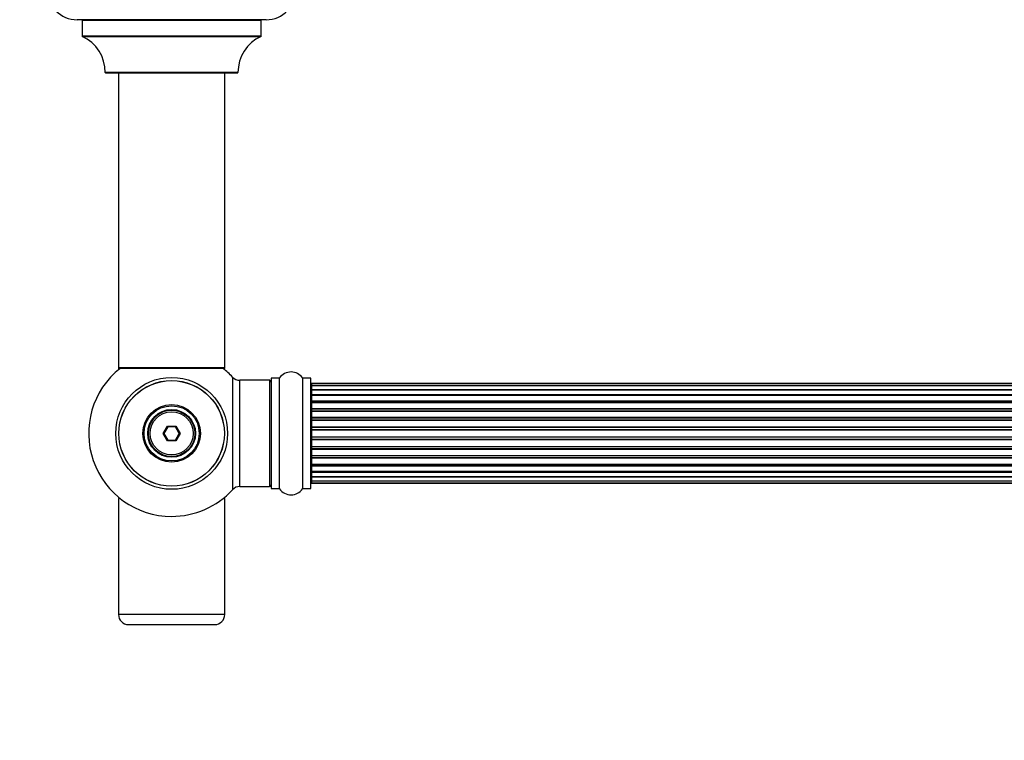
# Model space of a CAD drawing. Units: millimetres. Extents: x 0 to 1453, y 0 to 3482.
# Drawn here: x 455 to 752, y 1376 to 1593 of the extents above; entities that cross this region are included whole.
import ezdxf
from ezdxf import colors
from ezdxf.entities.mleader import LeaderData, LeaderLine
from ezdxf.math import Vec2, Vec3

# ---------------------------------------------------------------- set-up
doc = ezdxf.new("R2010")
doc.units = ezdxf.units.MM
doc.layers.add('DV5_Défaut', color=7, linetype='Continuous')
doc.layers.add('Défaut', color=7, linetype='Continuous')

# ---------------------------------------------------------------- blocks, each defined once
blk = doc.blocks.new('_DOT')
at = {"color": 0}
blk.add_line((0, 0), (-1, 0), dxfattribs=at)
at = {"color": 0, "const_width": 0.333}
blk.add_lwpolyline([(-0.1665, 0, 1), (0.1665, 0, 1)], format="xyb", close=True, dxfattribs=at)
blk = doc.blocks.new('SE4')
at = {"layer": 'DV5_Défaut', "color": 7, "linetype": 'Continuous'}
for p, q in [((529.24, 1592.89), (472.24, 1592.89)), ((473.74, 1592.79), (527.74, 1592.79)), ((473.74, 1592.79), (473.74, 1587.95)), ((527.74, 1587.95), (527.74, 1592.79)), ((527.74, 1587.95), (473.74, 1587.95)), ((473.8, 1587.86), (527.68, 1587.86)), ((520.74, 1576.99), (480.74, 1576.99)), ((480.84, 1576.89), (520.64, 1576.89)), ((484.74, 1576.89), (484.74, 1487.99)), ((516.74, 1487.99), (516.74, 1576.89)), ((484.74, 1487.99), (484.74, 1487.84)), ((516.74, 1487.99), (484.74, 1487.99)), ((485.22, 1487.84), (484.74, 1487.84)), ((484.84, 1487.89), (516.64, 1487.89)), ((484.84, 1487.74), (485.1, 1487.74)), ((516.74, 1487.84), (516.26, 1487.84)), ((516.38, 1487.74), (516.64, 1487.74)), ((516.74, 1487.84), (516.74, 1487.99)), ((519.1, 1485.2), (519.1, 1451.27)), ((521.31, 1452.24), (521.31, 1484.24)), ((530.24, 1484.24), (521.31, 1484.24)), ((530.24, 1484.24), (530.24, 1452.24)), ((530.74, 1484.79), (530.74, 1451.69)), ((530.84, 1451.59), (530.84, 1484.89)), ((533.19, 1484.89), (530.84, 1484.89)), ((533.19, 1484.89), (533.19, 1451.59)), ((533.27, 1451.54), (533.27, 1484.93)), ((540.21, 1484.93), (540.21, 1451.54)), ((540.29, 1451.59), (540.29, 1484.89)), ((542.64, 1484.89), (540.29, 1484.89)), ((542.64, 1484.89), (542.64, 1451.59)), ((542.74, 1451.69), (542.74, 1484.79)), ((542.94, 1483.16), (542.94, 1483.24)), ((1008.54, 1483.24), (542.94, 1483.24)), ((542.94, 1483.16), (542.94, 1482.55)), ((1008.54, 1483.16), (542.94, 1483.16)), ((542.94, 1482.55), (542.94, 1481.36)), ((1008.54, 1482.55), (542.94, 1482.55)), ((542.94, 1481.36), (1008.54, 1481.36)), ((542.94, 1481.36), (542.94, 1479.97)), ((1008.54, 1481.36), (542.94, 1481.36)), ((542.94, 1479.97), (1008.54, 1479.97)), ((542.94, 1479.73), (542.94, 1479.97)), ((542.94, 1479.73), (542.94, 1479.64)), ((1008.54, 1479.73), (542.94, 1479.73)), ((542.94, 1479.64), (542.94, 1478.07)), ((1008.54, 1479.64), (542.94, 1479.64)), ((542.94, 1478.07), (1008.54, 1478.07)), ((542.94, 1477.82), (542.94, 1478.07)), ((542.94, 1477.82), (542.94, 1477.39)), ((1008.54, 1477.82), (542.94, 1477.82)), ((542.94, 1477.47), (542.94, 1475.74)), ((1008.54, 1477.47), (542.94, 1477.47)), ((542.94, 1475.74), (1008.54, 1475.74)), ((542.94, 1475.49), (542.94, 1475.74)), ((542.94, 1475.49), (542.94, 1474.98)), ((1008.54, 1475.49), (542.94, 1475.49)), ((542.94, 1474.98), (1008.54, 1474.98)), ((542.94, 1474.93), (542.94, 1474.98)), ((542.94, 1474.93), (542.94, 1473.08)), ((1008.54, 1474.93), (542.94, 1474.93)), ((542.94, 1473.08), (1008.54, 1473.08)), ((542.94, 1472.84), (542.94, 1473.08)), ((542.94, 1472.84), (542.94, 1472.29)), ((1008.54, 1472.84), (542.94, 1472.84)), ((542.94, 1472.29), (1008.54, 1472.29)), ((542.94, 1472.15), (542.94, 1472.29)), ((542.94, 1472.15), (542.94, 1470.2)), ((1008.54, 1472.15), (542.94, 1472.15)), ((498.2, 1468.24), (499.47, 1470.44)), ((499.59, 1470.24), (498.43, 1468.24)), ((499.47, 1470.44), (502.01, 1470.44)), ((499.47, 1470.44), (499.59, 1470.24)), ((501.9, 1470.24), (499.59, 1470.24)), ((502.01, 1470.44), (501.9, 1470.24)), ((503.05, 1468.24), (501.9, 1470.24)), ((502.01, 1470.44), (503.28, 1468.24)), ((542.94, 1470.2), (1008.54, 1470.2)), ((542.94, 1469.99), (542.94, 1470.2)), ((542.94, 1469.99), (542.94, 1469.41)), ((1008.54, 1469.99), (542.94, 1469.99)), ((542.94, 1469.41), (1008.54, 1469.41)), ((542.94, 1469.23), (542.94, 1469.41)), ((1008.54, 1469.23), (542.94, 1469.23)), ((542.94, 1469.23), (542.94, 1467.25)), ((499.47, 1466.04), (498.2, 1468.24)), ((498.2, 1468.24), (498.43, 1468.24)), ((498.43, 1468.24), (499.59, 1466.24)), ((499.59, 1466.24), (499.47, 1466.04)), ((499.59, 1466.24), (501.9, 1466.24)), ((501.9, 1466.24), (503.05, 1468.24)), ((501.9, 1466.24), (502.01, 1466.04)), ((503.28, 1468.24), (502.01, 1466.04)), ((503.05, 1468.24), (503.28, 1468.24)), ((542.94, 1467.25), (1008.54, 1467.25)), ((542.94, 1467.06), (542.94, 1467.25)), ((1008.54, 1467.06), (542.94, 1467.06)), ((542.94, 1467.06), (542.94, 1466.48)), ((542.94, 1466.48), (1008.54, 1466.48)), ((542.94, 1466.27), (542.94, 1466.48)), ((1008.54, 1466.27), (542.94, 1466.27)), ((542.94, 1466.27), (542.94, 1464.33)), ((502.01, 1466.04), (499.47, 1466.04)), ((542.94, 1464.19), (542.94, 1464.33)), ((542.94, 1464.33), (1008.54, 1464.33)), ((1008.54, 1464.19), (542.94, 1464.19)), ((542.94, 1464.19), (542.94, 1463.64)), ((542.94, 1463.64), (1008.54, 1463.64)), ((542.94, 1463.4), (542.94, 1463.64)), ((1008.54, 1463.4), (542.94, 1463.4)), ((542.94, 1463.4), (542.94, 1461.54)), ((542.94, 1461.49), (542.94, 1461.54)), ((542.94, 1461.54), (1008.54, 1461.54)), ((1008.54, 1461.49), (542.94, 1461.49)), ((542.94, 1461.49), (542.94, 1460.99)), ((542.94, 1460.99), (1008.54, 1460.99)), ((542.94, 1460.74), (542.94, 1460.99)), ((1008.54, 1460.74), (542.94, 1460.74)), ((542.94, 1460.74), (542.94, 1459.01)), ((542.94, 1459.09), (542.94, 1458.66)), ((542.94, 1459.01), (1008.54, 1459.01)), ((542.94, 1458.66), (1008.54, 1458.66)), ((542.94, 1458.4), (542.94, 1458.66)), ((1008.54, 1458.4), (542.94, 1458.4)), ((542.94, 1458.4), (542.94, 1456.83)), ((542.94, 1456.83), (542.94, 1456.74)), ((542.94, 1456.83), (1008.54, 1456.83)), ((542.94, 1456.74), (1008.54, 1456.74)), ((542.94, 1456.5), (542.94, 1456.74)), ((1008.54, 1456.5), (542.94, 1456.5)), ((542.94, 1456.5), (542.94, 1455.11)), ((1008.54, 1455.11), (542.94, 1455.11)), ((542.94, 1455.11), (542.94, 1453.92)), ((542.94, 1455.11), (1008.54, 1455.11)), ((521.31, 1452.24), (530.24, 1452.24)), ((530.84, 1451.59), (533.19, 1451.59)), ((540.29, 1451.59), (542.64, 1451.59)), ((542.94, 1453.92), (542.94, 1453.31)), ((542.94, 1453.92), (1008.54, 1453.92)), ((542.94, 1453.31), (542.94, 1453.24)), ((542.94, 1453.31), (1008.54, 1453.31)), ((542.94, 1453.24), (1008.54, 1453.24)), ((485.22, 1448.64), (484.74, 1448.64)), ((484.74, 1448.64), (484.74, 1413.64)), ((516.74, 1448.64), (516.26, 1448.64)), ((516.74, 1413.64), (516.74, 1448.64)), ((516.74, 1413.64), (484.74, 1413.64)), ((487.74, 1410.64), (513.74, 1410.64))]:
    blk.add_line(p, q, dxfattribs=at)
for radius in [16.85, 15.91, 15.89, 8.68, 8.31, 7.2, 7.1, 7, 6.5]:
    blk.add_circle((500.74, 1468.24), radius, dxfattribs=at)
for centre, radius, start, end in [((472.24, 1601.89), 9, 180, 270), ((529.24, 1601.89), 9, 270, 0), ((473.64, 1592.79), 0.1, 0, 90), ((527.84, 1592.79), 0.1, 90, 180), ((473.84, 1587.95), 0.1, 180, 245.0733), ((468.74, 1576.98), 12, 0.042, 65.0733), ((532.74, 1576.98), 12, 114.9267, 179.958), ((527.64, 1587.95), 0.1, 294.9267, 0), ((480.84, 1576.99), 0.1, 180.042, 270), ((520.64, 1576.99), 0.1, 270, 359.958), ((500.74, 1468.24), 25, 128.3717, 270), ((484.84, 1487.99), 0.1, 180, 270), ((484.84, 1487.84), 0.1, 180, 270), ((500.74, 1468.24), 25, 42.7321, 51.6283), ((516.64, 1487.99), 0.1, 270, 0), ((516.64, 1487.84), 0.1, 270, 0), ((521.31, 1487.24), 3, 222.7321, 270), ((530.24, 1483.74), 0.5, 0, 90), ((530.84, 1484.79), 0.1, 90, 180), ((533.19, 1484.99), 0.1, 270, 325.0179), ((536.74, 1482.5), 4.24, 34.9821, 145.0179), ((540.29, 1484.99), 0.1, 214.9821, 270), ((542.64, 1484.79), 0.1, 0, 90), ((542.94, 1483.04), 0.2, 90, 180), ((542.94, 1482.96), 0.2, 90, 180), ((542.94, 1482.35), 0.2, 90, 180), ((542.94, 1481.16), 0.2, 90, 180), ((542.94, 1479.44), 0.2, 90, 180), ((542.94, 1477.27), 0.2, 90, 180), ((542.94, 1474.73), 0.2, 90, 180), ((542.94, 1471.95), 0.2, 90, 180), ((542.94, 1464.53), 0.2, 180, 270), ((542.94, 1461.74), 0.2, 180, 270), ((542.94, 1459.21), 0.2, 180, 270), ((542.94, 1457.03), 0.2, 180, 270), ((542.94, 1455.31), 0.2, 180, 270), ((521.31, 1449.24), 3, 90, 137.2679), ((530.24, 1452.74), 0.5, 270, 0), ((530.84, 1451.69), 0.1, 180, 270), ((533.19, 1451.49), 0.1, 34.9821, 90), ((536.74, 1453.97), 4.24, 214.9821, 325.0179), ((540.29, 1451.49), 0.1, 90, 145.0179), ((542.64, 1451.69), 0.1, 270, 0), ((542.94, 1454.12), 0.2, 180, 270), ((542.94, 1453.51), 0.2, 180, 270), ((542.94, 1453.44), 0.2, 180, 270), ((500.74, 1468.24), 25, 270, 317.2679), ((487.74, 1413.64), 3, 180, 270), ((513.74, 1413.64), 3, 270, 0)]:
    blk.add_arc(centre, radius, start, end, dxfattribs=at)
for centre, major_axis, ratio, start_param, end_param in [((542.94, 1481.4), (-0.2, 0), 0.187711, 0, 1.570796), ((542.94, 1480.05), (-0.2, 0), 0.387825, 0, 1.570796), ((542.94, 1479.57), (-0.2, 0), 0.821054, 4.712389, 6.283185), ((542.94, 1478.18), (-0.2, 0), 0.570989, 0, 1.570796), ((542.94, 1477.68), (-0.2, 0), 0.684425, 4.712389, 6.283185), ((542.94, 1475.88), (-0.2, 0), 0.729199, 0, 1.570796), ((542.94, 1475.38), (-0.2, 0), 0.517884, 4.712389, 6.283185), ((542.94, 1474.89), (-0.2, 0), 0.4819, 4.712389, 6.283185), ((542.94, 1473.25), (-0.2, 0), 0.855538, 0, 1.570796), ((542.94, 1472.77), (-0.2, 0), 0.328709, 4.712389, 6.283185), ((542.94, 1472.23), (-0.2, 0), 0.289192, 4.712389, 6.283185), ((542.94, 1470.39), (-0.2, 0), 0.944487, 0, 1.570796), ((542.94, 1469.96), (-0.2, 0), 0.125168, 4.712389, 6.283185), ((542.94, 1469.39), (-0.2, 0), 0.083844, 4.712389, 6.283185), ((542.94, 1469.03), (0.2, 0), 0.992157, 1.570796, 3.141593), ((542.94, 1467.44), (0.2, 0), 0.992157, 3.141593, 4.712389), ((542.94, 1467.08), (0.2, 0), 0.083844, 3.141593, 4.712389), ((542.94, 1466.51), (0.2, 0), 0.125168, 3.141593, 4.712389), ((542.94, 1466.08), (0.2, 0), 0.944487, 1.570796, 3.141593), ((542.94, 1464.25), (0.2, 0), 0.289192, 3.141593, 4.712389), ((542.94, 1463.7), (0.2, 0), 0.328709, 3.141593, 4.712389), ((542.94, 1463.23), (0.2, 0), 0.855538, 1.570796, 3.141593), ((542.94, 1461.59), (0.2, 0), 0.4819, 3.141593, 4.712389), ((542.94, 1461.09), (0.2, 0), 0.517884, 3.141593, 4.712389), ((542.94, 1460.59), (0.2, 0), 0.729199, 1.570796, 3.141593), ((542.94, 1458.79), (0.2, 0), 0.684425, 3.141593, 4.712389), ((542.94, 1458.29), (0.2, 0), 0.570989, 1.570796, 3.141593), ((542.94, 1456.91), (0.2, 0), 0.821054, 3.141593, 4.712389), ((542.94, 1456.42), (0.2, 0), 0.387825, 1.570796, 3.141593), ((542.94, 1455.07), (0.2, 0), 0.187711, 1.570796, 3.141593)]:
    blk.add_ellipse(centre, major_axis=major_axis, ratio=ratio, start_param=start_param, end_param=end_param, dxfattribs=at)

msp = doc.modelspace()

# ---------------------------------------------------------------- block references
at = {"layer": 'Défaut'}
msp.add_blockref('SE4', (0, 0), dxfattribs=at)

# ---------------------------------------------------------------- leaders
at = {"layer": 'Défaut', "color": 7, "linetype": 'Continuous'}
ml = msp.add_multileader_mtext('Standard', dxfattribs=at)
ml.set_content('{\\pxsm0.9;\\fSolid Edge ISO|b1||i0||c0|p34;\\W1.;15/11/2019\\P}', color=256)
ml.set_leader_properties()
ml.set_arrow_properties(name='DOT')
ml.build(insert=Vec2(0, 0))
ml.multileader.update_dxf_attribs({"leader_type": 0, "dogleg_length": 0, "arrow_head_size": 12})
ctx = ml.context
ctx.base_point, ctx.char_height, ctx.arrow_head_size, ctx.landing_gap_size = Vec3(1101.25, 3475.36), 12, 12, 4.2
notes = []
notes.append((ctx, [(0, (0, 0, 0), (0, 0), (1, 0), 1, [])]))
ctx.mtext.insert = Vec3(1103.25, 3481.48)
for ctx, leaders in notes:
    for number, flags, end, landing, length, lines in leaders:
        leader = LeaderData()
        leader.index, (leader.has_last_leader_line, leader.has_dogleg_vector, leader.attachment_direction) = number, flags
        leader.last_leader_point, leader.dogleg_vector, leader.dogleg_length = Vec3(end), Vec3(landing), length
        for number, points, colour, breaks in lines:
            line = LeaderLine()
            line.index, line.vertices, line.color, line.breaks = number, Vec3.list(points), colors.encode_raw_color(colour), breaks
            leader.lines.append(line)
        ctx.leaders.append(leader)

doc.saveas('drawing.dxf')
